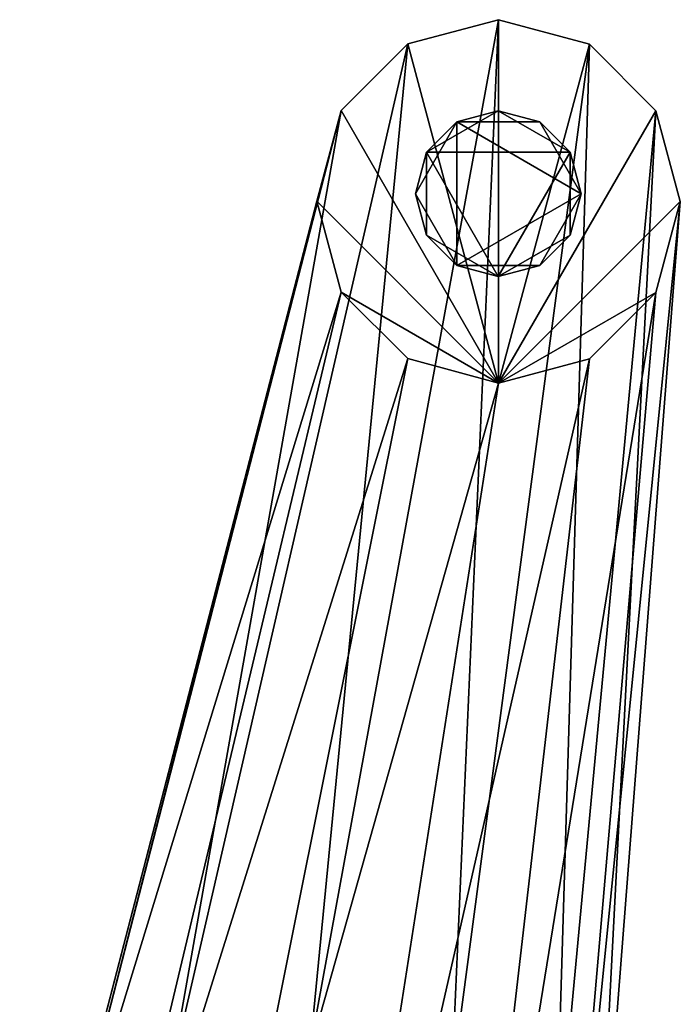
# Model space of a CAD drawing. Units: metres. Extents: x 0.524 to 1, y -0.509 to 0.048.
# Drawn here: x 0.967 to 1, y -0.03 to 0.018 of the extents above; entities that cross this region are included whole.
import ezdxf

# ---------------------------------------------------------------- set-up
doc = ezdxf.new("R2010")
doc.units = ezdxf.units.M
doc.header["$MEASUREMENT"] = 0
doc.layers.add('Mobilier2D', color=8, linetype='Continuous')
doc.layers.add('Mobilier3D', color=7, linetype='Continuous')

# ---------------------------------------------------------------- blocks, each defined once
blk = doc.blocks.new('26fbc490-81f3-441a-ab05-9dd253a66a04')
at = {"layer": 'Mobilier3D', "color": 250}
mesh = blk.add_polyface(dxfattribs=at)
corners = [(0.471456, -0.038048, 0.003285), (0.47091, -0.040085, 0.003285), (0.469418, -0.041577, 0.003285), (0.467381, -0.042123, 0.003285), (0.465344, -0.041577, 0.003285), (0.463852, -0.040085, 0.003285), (0.463306, -0.038048, 0.003285), (0.463852, -0.03601, 0.003285), (0.465344, -0.034519, 0.003285), (0.467381, -0.033973, 0.003285), (0.469418, -0.034519, 0.003285), (0.47091, -0.03601, 0.003285), (0.471456, -0.038048, 0), (0.47091, -0.040085, 0), (0.469418, -0.041577, 0), (0.467381, -0.042123, 0), (0.465344, -0.041577, 0), (0.463852, -0.040085, 0), (0.463306, -0.038048, 0), (0.463852, -0.03601, 0), (0.465344, -0.034519, 0), (0.467381, -0.033973, 0), (0.469418, -0.034519, 0), (0.47091, -0.03601, 0)]
mesh.append_faces([[corners[k] for k in face] for face in [(8, 6, 4), (4, 2, 0), (8, 4, 0), (10, 8, 0), (15, 17, 19), (19, 21, 23), (15, 19, 23), (13, 15, 23)]], dxfattribs={"vtx0": -1, "vtx1": -1, "vtx2": -1, "color": 250})
mesh.append_faces([[corners[k] for k in face] for face in [(11, 10, 0), (12, 13, 23)]], dxfattribs={"vtx1": -1, "color": 250})
mesh.append_faces([[corners[k] for k in face] for face in [(0, 1, 13), (13, 12, 0), (1, 2, 14), (14, 13, 1), (2, 3, 15), (15, 14, 2), (3, 4, 16), (16, 15, 3), (4, 5, 17), (17, 16, 4), (5, 6, 18), (18, 17, 5), (6, 7, 19), (19, 18, 6), (7, 8, 20), (20, 19, 7), (8, 9, 21), (21, 20, 8), (9, 10, 22), (22, 21, 9), (10, 11, 23), (23, 22, 10), (11, 0, 12), (12, 23, 11), (10, 9, 8), (8, 7, 6), (6, 5, 4), (4, 3, 2), (2, 1, 0), (13, 14, 15), (15, 16, 17), (17, 18, 19), (19, 20, 21), (21, 22, 23)]], dxfattribs={"vtx2": -1, "color": 250})
blk = doc.blocks.new('e0a91cd1-e424-48b3-8d50-494a9061b49a')
blk.add_blockref('26fbc490-81f3-441a-ab05-9dd253a66a04', (0, 0))
at = {"layer": 'Mobilier3D', "color": 2}
mesh = blk.add_polyface(dxfattribs=at)
corners = [(0.444276, -0.092284, 0.379045), (0.443866, -0.092931, 0.385871), (0.44939, -0.087258, 0.385933), (0.449677, -0.087076, 0.379973), (0.456932, -0.085189, 0.385984), (0.457097, -0.085184, 0.380467), (0.464473, -0.087268, 0.386008), (0.464532, -0.087133, 0.380391), (0.469993, -0.092943, 0.386), (0.469972, -0.09239, 0.379767), (0.459661, -0.042881, 0.001089), (0.467395, -0.047354, 0.001179), (0.46293, -0.046153, 0.001078), (0.476325, -0.038435, 0.001782), (0.475129, -0.042899, 0.001586), (0.475129, -0.033969, 0.001902), (0.47186, -0.030697, 0.001913), (0.467395, -0.029496, 0.001812), (0.46293, -0.030687, 0.001626), (0.459661, -0.033952, 0.001405), (0.458465, -0.038415, 0.001209), (0.47186, -0.046163, 0.001365), (0.458138, -0.106604, 0.339933), (0.451187, -0.104791, 0.34), (0.446099, -0.099907, 0.340573), (0.444237, -0.09326, 0.341498), (0.4461, -0.086632, 0.342526), (0.451188, -0.081798, 0.343384), (0.458138, -0.080054, 0.34384), (0.465089, -0.081867, 0.343773), (0.470177, -0.086751, 0.343201), (0.472039, -0.093398, 0.342277), (0.470177, -0.100026, 0.341248), (0.465088, -0.10486, 0.34039), (0.444607, -0.093458, 0.386746), (0.449814, -0.088069, 0.386809), (0.456906, -0.086103, 0.386857), (0.463997, -0.088073, 0.38688)]
mesh.append_faces([[corners[k] for k in face] for face in [(10, 11, 12), (21, 11, 14)]], dxfattribs={"color": 2})
mesh.append_faces([[corners[k] for k in face] for face in [(20, 11, 10)]], dxfattribs={"vtx0": -1, "color": 2})
mesh.append_faces([[corners[k] for k in face] for face in [(15, 13, 11), (16, 15, 11), (17, 16, 11), (18, 17, 11), (19, 18, 11), (20, 19, 11)]], dxfattribs={"vtx1": -1, "vtx2": -1, "color": 2})
mesh.append_faces([[corners[k] for k in face] for face in [(0, 1, 2), (2, 3, 0), (3, 2, 4), (4, 5, 3), (5, 4, 6), (6, 7, 5), (7, 6, 8), (8, 9, 7), (13, 14, 11), (11, 22, 23), (23, 12, 11), (12, 23, 24), (24, 10, 12), (10, 24, 25), (25, 20, 10), (20, 25, 26), (26, 19, 20), (19, 26, 27), (27, 18, 19), (18, 27, 28), (28, 17, 18), (17, 28, 29), (29, 16, 17), (16, 29, 30), (30, 15, 16), (15, 30, 31), (31, 13, 15), (13, 31, 32), (32, 14, 13), (14, 32, 33), (33, 21, 14), (21, 33, 22), (22, 11, 21), (0, 3, 27), (27, 26, 0), (3, 5, 28), (28, 27, 3), (5, 7, 29), (29, 28, 5), (7, 9, 30), (30, 29, 7), (31, 30, 9), (2, 1, 34), (34, 35, 2), (4, 2, 35), (35, 36, 4), (6, 4, 36), (36, 37, 6), (8, 6, 37)]], dxfattribs={"vtx2": -1, "color": 2})
blk = doc.blocks.new('30e9aaa2-92c5-4285-bfff-2aa1d93268db')
at = {"layer": 'Mobilier2D'}
for p, q in [((0.226749, 0.227237), (0.222284, 0.226046)), ((0.226749, 0.227237), (0.231214, 0.226036)), ((0.222284, 0.226046), (0.219015, 0.222781)), ((0.231214, 0.226036), (0.234483, 0.222764)), ((0.219015, 0.222781), (0.217818, 0.218318)), ((0.235679, 0.218298), (0.234483, 0.222764)), ((0.217818, 0.218318), (0.205294, 0.170037)), ((0.235679, 0.218298), (0.231393, 0.163335))]:
    blk.add_line(p, q, dxfattribs=at)
blk = doc.blocks.new('64fabfce-4784-4a5b-b39d-5c68afedde7d')
at = {"layer": 'Mobilier2D'}
blk.add_blockref('30e9aaa2-92c5-4285-bfff-2aa1d93268db', (0.240646, -0.256733), dxfattribs=at)
blk = doc.blocks.new('2b4d76be-d9c8-44c7-94db-e7b6e99930bc')
for name in ['e0a91cd1-e424-48b3-8d50-494a9061b49a', '64fabfce-4784-4a5b-b39d-5c68afedde7d']:
    blk.add_blockref(name, (0, 0))

msp = doc.modelspace()

# ---------------------------------------------------------------- block references
msp.add_blockref('2b4d76be-d9c8-44c7-94db-e7b6e99930bc', (0.523564, 0.047515))

doc.saveas('drawing.dxf')
